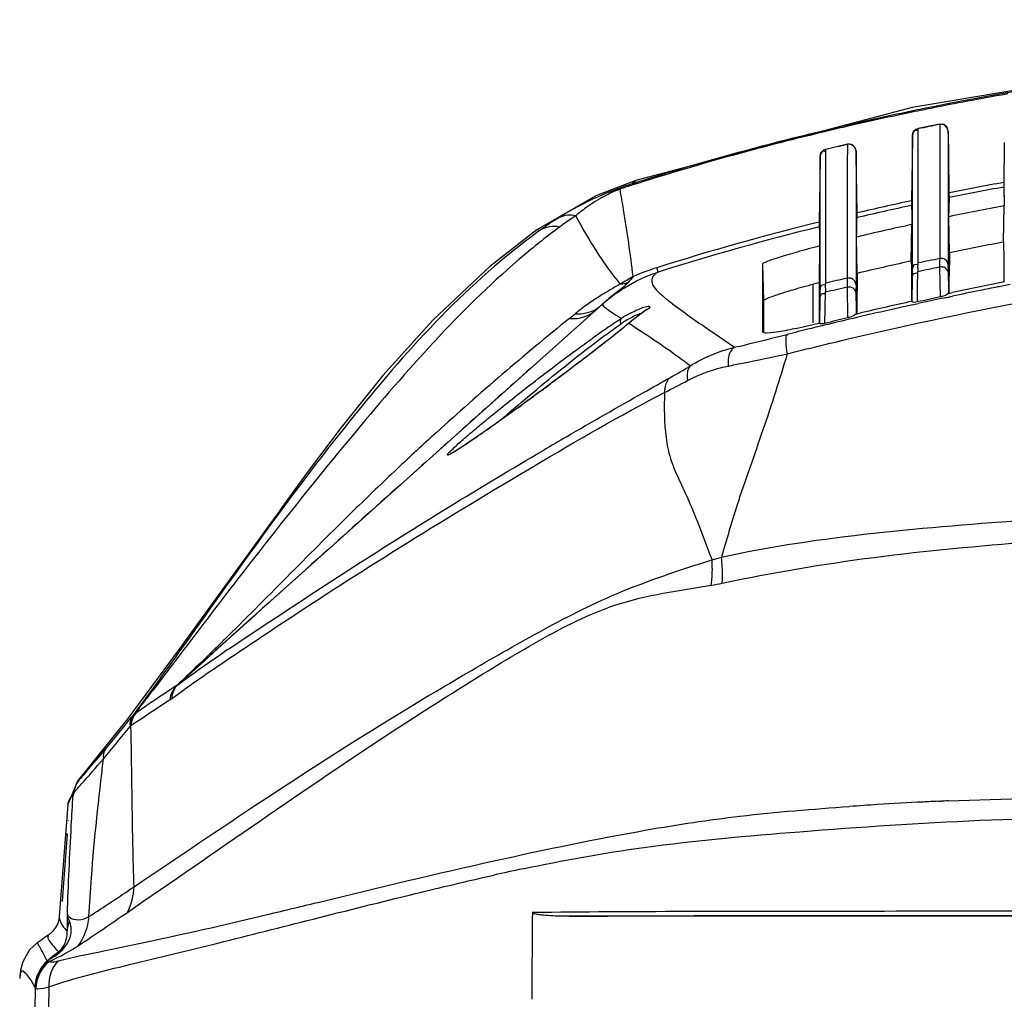
# Model space of a CAD drawing. Units: millimetres. Extents: x 39781 to 44154, y -3633 to -541.
# Drawn here: x 43463 to 43533, y -1699 to -1630 of the extents above; entities that cross this region are included whole.
import ezdxf

# ---------------------------------------------------------------- set-up
doc = ezdxf.new("R2010")
doc.units = ezdxf.units.MM

msp = doc.modelspace()

# ---------------------------------------------------------------- linework, layer by layer
at = {"color": 7, "linetype": 'Continuous'}
for p, q in [((43526.187, -1636.094), (43506.7, -1641.244)), ((43526.602, -1638.446), (43526.603, -1637.604)), ((43528.124, -1637.278), (43526.603, -1637.588)), ((43526.603, -1637.604), (43526.603, -1637.588)), ((43528.124, -1637.293), (43528.123, -1638.036)), ((43528.124, -1637.278), (43528.124, -1637.293)), ((43528.414, -1637.306), (43528.124, -1637.278)), ((43526.201, -1638.195), (43526.167, -1639.837)), ((43526.205, -1638.999), (43526.205, -1638.083)), ((43528.123, -1638.036), (43528.123, -1638.716)), ((43528.731, -1638.134), (43528.722, -1637.759)), ((43528.722, -1637.762), (43528.722, -1637.773)), ((43528.722, -1637.773), (43528.722, -1640.372)), ((43528.757, -1639.39), (43528.726, -1637.902)), ((43521.609, -1638.688), (43520.087, -1639.049)), ((43521.609, -1638.704), (43521.608, -1640.133)), ((43521.609, -1638.689), (43521.609, -1638.704)), ((43526.205, -1646.16), (43526.205, -1638.999)), ((43528.123, -1638.716), (43528.121, -1640.399)), ((43532.667, -1638.561), (43532.629, -1641.551)), ((43519.702, -1639.596), (43519.666, -1641.313)), ((43519.705, -1640.451), (43519.705, -1639.541)), ((43520.088, -1639.065), (43520.088, -1639.049)), ((43520.088, -1639.905), (43520.088, -1639.065)), ((43520.088, -1639.905), (43520.088, -1639.065)), ((43522.222, -1639.181), (43522.222, -1639.928)), ((43522.225, -1639.256), (43522.224, -1639.183)), ((43522.232, -1639.54), (43522.225, -1639.256)), ((43522.258, -1640.793), (43522.232, -1639.542)), ((43521.608, -1640.133), (43521.608, -1640.753)), ((43522.222, -1639.928), (43522.222, -1646.199)), ((43526.167, -1639.837), (43526.13, -1642.667)), ((43528.121, -1640.399), (43528.121, -1641.375)), ((43528.722, -1640.372), (43528.722, -1641.363)), ((43519.705, -1648.243), (43519.705, -1640.451)), ((43522.292, -1643.527), (43522.258, -1640.793)), ((43506.699, -1641.244), (43503.883, -1642.331)), ((43506.498, -1641.548), (43506.474, -1641.471)), ((43506.699, -1641.244), (43506.7, -1641.244)), ((43519.666, -1641.313), (43519.63, -1644.169)), ((43528.121, -1641.375), (43528.12, -1643.015)), ((43528.722, -1641.363), (43528.722, -1642.913)), ((43532.631, -1641.379), (43532.628, -1641.708)), ((43532.628, -1641.708), (43532.659, -1643.023)), ((43503.883, -1642.331), (43499.736, -1644.714)), ((43528.764, -1643.792), (43528.795, -1642.444)), ((43528.795, -1642.444), (43528.792, -1642.115)), ((43528.12, -1643.015), (43528.119, -1645.058)), ((43528.722, -1642.913), (43528.722, -1644.799)), ((43532.614, -1645.579), (43532.659, -1643.023)), ((43501.311, -1643.846), (43501.203, -1643.914)), ((43528.808, -1646.338), (43528.764, -1643.792)), ((43501.64, -1644.302), (43501.537, -1644.375)), ((43501.641, -1644.302), (43501.538, -1644.376)), ((43526.114, -1646.914), (43526.159, -1644.343)), ((43499.951, -1644.759), (43499.838, -1644.841)), ((43499.951, -1644.759), (43499.839, -1644.846)), ((43522.309, -1647.784), (43522.264, -1645.223)), ((43528.119, -1645.058), (43528.119, -1646.338)), ((43528.722, -1644.799), (43528.722, -1646.342)), ((43519.659, -1645.856), (43519.614, -1648.45)), ((43532.614, -1645.579), (43532.471, -1645.607)), ((43532.614, -1645.579), (43532.471, -1645.606)), ((43532.614, -1645.579), (43532.627, -1646.772)), ((43521.607, -1646.456), (43521.608, -1648.126)), ((43522.222, -1646.199), (43522.222, -1647.784)), ((43526.205, -1647.531), (43526.205, -1646.16)), ((43526.598, -1647.053), (43526.598, -1646.336)), ((43528.119, -1646.338), (43528.119, -1646.741)), ((43528.119, -1646.338), (43528.119, -1646.741)), ((43528.722, -1646.342), (43528.722, -1647.22)), ((43515.622, -1647.134), (43515.622, -1648.405)), ((43515.622, -1647.134), (43515.712, -1649.701)), ((43526.114, -1646.914), (43525.946, -1646.952)), ((43526.114, -1646.914), (43525.946, -1646.951)), ((43528.113, -1647.344), (43528.126, -1648.395)), ((43528.722, -1647.22), (43528.729, -1647.76)), ((43528.722, -1647.22), (43528.723, -1647.31)), ((43528.722, -1647.233), (43528.722, -1647.229)), ((43528.725, -1647.482), (43528.723, -1647.275)), ((43528.797, -1647.529), (43528.799, -1647.203)), ((43528.799, -1647.203), (43528.799, -1647.191)), ((43528.799, -1647.232), (43528.8, -1647.221)), ((43532.627, -1646.736), (43532.633, -1648.217)), ((43520.087, -1648.469), (43520.087, -1647.767)), ((43522.222, -1647.784), (43522.222, -1648.602)), ((43526.198, -1648.08), (43526.205, -1647.531)), ((43526.198, -1648.08), (43526.204, -1647.635)), ((43526.204, -1647.635), (43526.205, -1647.531)), ((43526.559, -1648.77), (43526.577, -1647.665)), ((43528.751, -1649.193), (43528.724, -1647.407)), ((43515.622, -1648.405), (43515.622, -1649.974)), ((43519.212, -1651.274), (43519.212, -1648.56)), ((43519.705, -1648.944), (43519.705, -1648.243)), ((43522.222, -1648.602), (43522.23, -1649.17)), ((43522.222, -1648.602), (43522.223, -1648.659)), ((43522.223, -1648.616), (43522.223, -1648.611)), ((43522.223, -1648.65), (43522.225, -1648.845)), ((43522.3, -1648.58), (43522.3, -1648.568)), ((43522.301, -1648.615), (43522.301, -1648.603)), ((43526.172, -1649.778), (43526.198, -1648.08)), ((43528.126, -1648.395), (43528.14, -1649.448)), ((43532.633, -1648.217), (43532.633, -1648.362)), ((43532.633, -1648.217), (43532.633, -1648.38)), ((43505.332, -1649.18), (43504.35, -1649.963)), ((43505.333, -1649.18), (43505.384, -1649.144)), ((43519.697, -1649.523), (43519.705, -1648.944)), ((43519.697, -1649.523), (43519.704, -1649.055)), ((43519.704, -1649.055), (43519.705, -1648.944)), ((43520.04, -1650.253), (43520.059, -1649.116)), ((43521.596, -1648.761), (43521.625, -1650.922)), ((43522.252, -1650.649), (43522.224, -1648.796)), ((43526.541, -1649.796), (43526.559, -1648.77)), ((43528.321, -1649.541), (43528.754, -1649.449)), ((43528.322, -1649.542), (43529.017, -1649.394)), ((43528.731, -1649.193), (43529.019, -1649.132)), ((43528.731, -1649.193), (43529.019, -1649.133)), ((43528.754, -1649.449), (43529.017, -1649.394)), ((43528.791, -1649.181), (43528.791, -1649.038)), ((43504.35, -1649.963), (43492.848, -1660.235)), ((43503.9, -1650.367), (43504.352, -1649.962)), ((43504.352, -1649.962), (43504.35, -1649.963)), ((43515.622, -1649.974), (43515.621, -1651.876)), ((43515.712, -1649.701), (43515.712, -1651.913)), ((43519.67, -1651.302), (43519.697, -1649.523)), ((43526.167, -1650.008), (43526.6, -1649.913)), ((43526.168, -1650.009), (43526.601, -1649.914)), ((43526.172, -1649.749), (43526.172, -1649.778)), ((43503.9, -1650.367), (43499.289, -1654.485)), ((43520.022, -1651.308), (43520.04, -1650.253)), ((43522.231, -1650.65), (43522.558, -1650.573)), ((43522.231, -1650.65), (43522.558, -1650.573)), ((43506.215, -1651.299), (43506.187, -1651.319)), ((43519.671, -1651.274), (43519.67, -1651.302)), ((43522.288, -1650.89), (43522.352, -1650.875)), ((43512.217, -1652.001), (43513.663, -1652.993)), ((43516.887, -1652.206), (43517.369, -1652.085)), ((43501.032, -1655.319), (43500.703, -1655.563)), ((43499.192, -1656.676), (43498.85, -1656.926)), ((43490.594, -1662.255), (43490.13, -1662.671)), ((43477.764, -1669.822), (43474.734, -1674.003)), ((43474.734, -1674.003), (43470.911, -1679.13)), ((43477.551, -1673.954), (43476.032, -1675.329)), ((43476.032, -1675.329), (43475.622, -1675.701)), ((43470.911, -1679.13), (43467.361, -1683.587)), ((43471.447, -1678.788), (43471.504, -1678.75)), ((43471.449, -1678.787), (43471.502, -1678.751)), ((43471.087, -1679.693), (43471.141, -1679.656)), ((43471.089, -1679.705), (43471.139, -1679.644)), ((43467.38, -1683.565), (43467.526, -1683.422)), ((43467.38, -1683.565), (43466.701, -1685.187)), ((43467.361, -1683.587), (43467.38, -1683.565)), ((43466.701, -1685.19), (43466.089, -1693.099)), ((43466.701, -1685.19), (43466.701, -1685.187)), ((43528.023, -1684.972), (43528.211, -1684.964)), ((43528.023, -1684.972), (43528.211, -1684.965)), ((43466.744, -1686.347), (43466.747, -1686.317)), ((43466.637, -1687.302), (43466.641, -1687.245)), ((43496.603, -1690.196), (43496.715, -1690.171)), ((43496.604, -1690.196), (43496.715, -1690.171)), ((43466.389, -1690.745), (43466.297, -1692.02)), ((43466.089, -1693.099), (43466.089, -1693.1)), ((43499.409, -1698.92), (43499.426, -1693.073)), ((43499.425, -1692.785), (43499.426, -1693.073)), ((43702.42, -1693.073), (43502.004, -1693.073)), ((43465.347, -1694.373), (43465.107, -1694.544)), ((43465.249, -1696.224), (43465.235, -1696.223))]:
    msp.add_line(p, q, dxfattribs=at)
for points in [[(43602.212, -1629.915), (43586.437, -1630.083), (43567.192, -1630.826), (43546.809, -1632.657), (43526.187, -1636.094)], [(43526.603, -1637.588), (43526.575, -1637.595), (43526.435, -1637.656), (43526.327, -1637.75), (43526.254, -1637.86), (43526.216, -1637.97), (43526.206, -1638.039), (43526.205, -1638.058), (43526.204, -1638.07), (43526.204, -1638.083), (43526.203, -1638.098), (43526.201, -1638.195)], [(43528.722, -1637.759), (43528.637, -1637.488), (43528.414, -1637.306)], [(43528.726, -1637.902), (43528.723, -1637.779), (43528.722, -1637.762)], [(43522.224, -1639.183), (43522.223, -1639.168), (43522.222, -1639.154), (43522.22, -1639.124), (43522.204, -1639.039), (43522.164, -1638.94), (43522.098, -1638.845), (43522.007, -1638.764), (43521.894, -1638.706), (43521.766, -1638.677), (43521.628, -1638.684), (43521.609, -1638.688)], [(43520.087, -1639.049), (43520.067, -1639.054), (43519.931, -1639.117), (43519.825, -1639.209), (43519.754, -1639.318), (43519.717, -1639.426), (43519.706, -1639.495), (43519.705, -1639.515), (43519.704, -1639.527), (43519.704, -1639.54), (43519.702, -1639.596)], [(43528.795, -1642.444), (43528.795, -1642.397), (43528.794, -1642.287), (43528.757, -1639.39)], [(43532.629, -1641.551), (43532.628, -1641.66), (43532.628, -1641.708)], [(43532.628, -1641.708), (43532.639, -1642.048), (43532.65, -1642.487), (43532.659, -1643.023)], [(43528.764, -1643.792), (43528.773, -1643.239), (43528.783, -1642.788), (43528.795, -1642.444)], [(43499.736, -1644.714), (43496.424, -1647.299), (43492.418, -1651.079), (43488.892, -1654.987), (43485.945, -1658.636), (43483.703, -1661.616), (43482.321, -1663.521), (43481.724, -1664.353), (43481.479, -1664.694), (43480.981, -1665.381), (43479.826, -1666.972), (43477.764, -1669.822)], [(43504.352, -1649.962), (43504.283, -1650.023), (43504.214, -1650.082)], [(43507.483, -1650.318), (43507.481, -1650.32), (43507.432, -1650.363), (43507.327, -1650.445), (43507.173, -1650.56), (43506.973, -1650.707), (43506.731, -1650.887), (43506.452, -1651.104), (43506.187, -1651.319)], [(43506.187, -1651.319), (43505.893, -1651.563), (43505.361, -1651.994), (43504.809, -1652.433), (43504.246, -1652.875), (43503.677, -1653.316), (43503.106, -1653.754), (43502.534, -1654.189), (43501.966, -1654.618), (43501.403, -1655.041), (43500.847, -1655.455), (43500.299, -1655.861), (43499.761, -1656.257), (43499.234, -1656.644), (43498.718, -1657.02)], [(43498.718, -1657.02), (43498.214, -1657.386), (43497.725, -1657.738), (43497.253, -1658.077), (43496.799, -1658.401), (43496.365, -1658.707), (43495.955, -1658.995), (43495.57, -1659.263), (43495.212, -1659.509), (43494.884, -1659.731), (43494.588, -1659.929), (43494.328, -1660.099), (43494.104, -1660.241), (43493.921, -1660.353), (43493.78, -1660.434), (43493.688, -1660.482), (43493.678, -1660.487)], [(43492.848, -1660.235), (43483.146, -1668.921), (43479.496, -1672.201), (43477.551, -1673.954)], [(43474.38, -1676.805), (43474.401, -1676.791), (43474.423, -1676.777), (43474.445, -1676.761)], [(43473.893, -1677.831), (43473.936, -1677.802), (43473.979, -1677.772), (43474.022, -1677.74)], [(43466.637, -1687.302), (43466.524, -1688.87), (43466.389, -1690.745)], [(43466.089, -1693.1), (43466.066, -1693.277), (43465.98, -1693.573), (43465.835, -1693.86), (43465.604, -1694.152), (43465.347, -1694.373)], [(43464.506, -1694.971), (43464.006, -1695.432), (43463.524, -1696.276), (43463.365, -1696.875), (43463.304, -1697.446)], [(43465.107, -1694.544), (43464.79, -1694.769), (43464.506, -1694.971)]]:
    msp.add_lwpolyline(points, dxfattribs=at)
for centre, radius, start, end in [((43571.567, -1855.429), 223.653, 99.95141, 101.26328), ((43570.289, -1848.935), 217.115, 101.26718, 101.67705), ((43570.313, -1849.039), 217.14, 101.26799, 101.67782), ((43569.067, -1843.097), 211.15, 101.67282, 103.07377), ((43569.089, -1843.191), 211.166, 101.67359, 103.07357), ((43567.918, -1838.082), 206.005, 103.07811, 103.51317), ((43567.937, -1838.165), 206.01, 103.07792, 103.51297), ((43571.667, -1854.393), 221.423, 101.53846, 101.74285), ((43572.046, -1856.247), 223.316, 101.34282, 101.53847), ((43565.524, -1828.51), 196.139, 103.48662, 107.52152), ((43565.541, -1828.583), 196.133, 103.48644, 107.5199), ((43623.935, -1640.431), 97.76, 178.68918, 178.83756), ((43569.209, -1843), 209.768, 103.32515, 103.54251), ((43569.376, -1843.705), 210.492, 103.1162, 103.32516), ((43617.125, -1641.885), 97.45, 178.68702, 178.83653), ((43513.737, -1664.436), 24.087, 107.55026, 109.9856), ((43513.288, -1663.018), 22.518, 107.5498, 109.9711), ((43572.432, -1859.242), 221.469, 100.35329, 101.36446), ((43572.228, -1858.298), 220.181, 100.36128, 101.37692), ((43403.368, -1660.345), 103.888, 9.45186, 10.25287), ((43569.499, -1845.093), 207.02, 102.0925, 103.18105), ((43569.782, -1846.498), 208.129, 102.10739, 103.18863), ((43578.801, -1887.07), 248.37, 100.70649, 101.62237), ((43502.047, -1645.356), 1.671, 116.03655, 120.3236), ((43516.038, -1664.446), 24.761, 123.199, 125.55402), ((43405.912, -1659.85), 101.298, 6.71096, 9.41209), ((43530.236, -1683.611), 48.612, 126.4764, 130.19829), ((43514.743, -1665.313), 25.323, 123.85311, 125.74062), ((43514.698, -1665.247), 25.244, 123.4648, 123.85226), ((43514.669, -1665.202), 25.19, 122.31398, 123.46506), ((43516.191, -1664.661), 25.025, 125.84287, 126.41255), ((43565.943, -1831.001), 192.487, 103.92223, 107.46014), ((43565.99, -1831.17), 192.338, 103.94853, 107.46039), ((43576.54, -1876.378), 237.442, 102.25035, 103.21391), ((43578.364, -1884.828), 243.583, 100.85987, 101.73837), ((43684.81, -1648.465), 156.016, 179.2191, 179.53242), ((43576.501, -1876.232), 234.788, 102.43441, 103.34508), ((43593.148, -1962.19), 321.492, 101.67097, 101.95052), ((43594.271, -1973.834), 333.714, 101.43343, 101.69985), ((43563.397, -1646.972), 35.286, 180.38889, 180.60389), ((43513.164, -1663.15), 16.533, 107.51235, 113.71301), ((43682.313, -1649.854), 160.018, 179.25863, 179.53956), ((43559.011, -1648.201), 32.438, 178.53703, 179.05322), ((43537.911, -1718.629), 72.525, 104.61287, 104.77907), ((43595.303, -1978.508), 338.502, 102.57457, 102.83838), ((43551.168, -1648.546), 29.573, 180.10713, 180.41526), ((43738.792, -1650.336), 216.499, 179.53544, 179.64945), ((43592.942, -1951.095), 308.654, 101.25888, 101.95261), ((43593.464, -1955.325), 312.646, 101.3034, 101.53174), ((43593.42, -1955.105), 312.421, 101.13677, 101.3034), ((43511.929, -1658.462), 11.387, 125.40449, 128.61093), ((43591.965, -1956.998), 316.168, 102.8599, 103.1458), ((43547.205, -1649.669), 27.152, 178.20373, 178.83252), ((43592.151, -1947.522), 304.87, 102.11997, 102.42751), ((43593.405, -1955.039), 312.354, 101.53164, 101.89617), ((43512.272, -1662.635), 15.52, 125.28813, 127.26139), ((43513.179, -1663.917), 17.091, 123.56002, 125.28649), ((43502.736, -1648.318), 2.301, 300.47094, 309.96873), ((43487.902, -1632.419), 24.042, 312.05175, 312.72251), ((43512.752, -1659.298), 12.563, 131.99108, 132.81442), ((43513.141, -1659.73), 13.145, 131.01936, 131.9897), ((43511.866, -1658.382), 11.285, 128.61054, 131.74617), ((43591.852, -1946.176), 303.616, 102.49332, 103.19292), ((43592.599, -1951.329), 308.557, 102.54733, 102.8557), ((43592.817, -1952.306), 309.558, 102.43356, 102.54744), ((43593.079, -1953.499), 310.779, 102.02692, 102.35155), ((43459.543, -1598.527), 67.488, 309.02456, 309.46634), ((43511.671, -1661.841), 14.524, 127.26697, 129.45986), ((43510.083, -1657.618), 7.971, 117.70098, 123.42213), ((43591.983, -1948.631), 305.79, 102.8555, 103.16218), ((43638.694, -1819.952), 217.335, 128.9605, 132.22468), ((43535.881, -1696.963), 55.019, 123.27632, 124.5973), ((43515.573, -1662.618), 14.686, 126.92158, 129.58278), ((43589.28, -1937.227), 294.07, 103.59576, 103.84137), ((43588.882, -1933.775), 290.74, 103.37545, 103.7004), ((43590.351, -1941.675), 298.644, 103.17383, 103.59478), ((43550.838, -1718.739), 81.437, 124.56106, 125.39173), ((43589.771, -1939.205), 296.108, 103.84201, 104.15292), ((43347.048, -1448.503), 257.845, 306.34236, 306.5783), ((43472.172, -1584.334), 80.611, 296.96951, 298.26941), ((43346.993, -1448.435), 257.932, 306.16235, 306.34319), ((43355.371, -1459.926), 243.711, 305.93303, 306.06671), ((43581.409, -1754.033), 127.633, 130.57294, 131.25841), ((43637.413, -1818.119), 215.116, 132.30017, 133.29642), ((43710.831, -2018.112), 415.256, 120.22109, 120.47604), ((46079.515, -4563.053), 3888.071, 131.86439, 132.00121), ((43508.385, -1653.877), 14.566, 284.6767, 287.39332), ((43509.364, -1653.485), 16.482, 279.28748, 282.01259), ((44096.084, -2360.085), 923.772, 132.011087, 132.130907), ((43556.074, -1800.601), 148.322, 123.42123, 124.28223), ((42916.467, -1255.306), 698.098, 322.654229, 322.816452), ((43566.543, -1820.303), 169.948, 123.03607, 123.37709), ((43584.561, -1847.581), 202.639, 123.38822, 124.03595), ((43579.592, -1835.213), 190.168, 124.26318, 124.63773), ((43294.91, -1536.825), 226.499, 320.37009, 321.11113), ((43312.429, -1551.188), 204.171, 320.16078, 320.99418), ((43540.363, -1945.812), 261.137, 93.65309, 94.08433), ((43537.906, -1907.604), 222.851, 92.81455, 93.64845), ((43538.406, -1918.134), 233.392, 92.54977, 92.8101), ((43538.924, -1929.777), 245.048, 92.38887, 92.50559), ((43539.148, -1880.062), 194.575, 101.98518, 102.59631), ((44010.362, -1704.47), 543.823, 178.78172, 178.90909), ((43470.058, -1694.418), 3.434, 162.32203, 174.96583), ((47581.024, -1744.955), 4116.902, 179.348067, 180.050346), ((43463.527, -1698.305), 0.883, 12.55769, 15.08121), ((48774.409, -1778.921), 5309.665, 179.127253, 179.672516)]:
    msp.add_arc(centre, radius, start, end, dxfattribs=at)
for points, knots in [([(43602.212, -1630.453), (43589.769, -1630.453), (43564.89, -1630.877), (43540.064, -1633.575), (43527.868, -1636.004)], [0, 0, 0, 0, 0.50015, 1, 1, 1, 1]), ([(43526.205, -1638.083), (43526.205, -1638.083), (43526.15, -1638.086), (43526.202, -1638.157), (43526.201, -1638.194)], [0, 0, 0, 0, 0.009081, 1, 1, 1, 1]), ([(43526.4, -1637.697), (43526.422, -1637.692), (43526.473, -1637.693), (43526.52, -1637.71), (43526.545, -1637.722)], [0, 0, 0, 0, 0.445931, 1, 1, 1, 1]), ([(43519.705, -1639.541), (43519.705, -1639.54), (43519.656, -1639.53), (43519.702, -1639.615), (43519.701, -1639.652)], [0, 0, 0, 0, 0.010147, 1, 1, 1, 1]), ([(43519.892, -1639.16), (43519.914, -1639.155), (43519.964, -1639.154), (43520.011, -1639.17), (43520.036, -1639.181)], [0, 0, 0, 0, 0.447058, 1, 1, 1, 1]), ([(43522.232, -1639.542), (43522.23, -1639.479), (43522.229, -1639.422), (43522.222, -1639.124), (43522.222, -1639.181)], [0, 0, 0, 0, 0.524244, 1, 1, 1, 1]), ([(43505.504, -1641.8), (43505.001, -1641.983), (43503.557, -1642.57), (43502.177, -1643.305), (43501.311, -1643.846)], [0, 0, 0, 0, 0.344342, 1, 1, 1, 1]), ([(43505.597, -1641.854), (43505.581, -1641.836), (43505.56, -1641.784), (43505.518, -1641.819), (43505.517, -1641.832)], [0, 0, 0, 0, 0.656866, 1, 1, 1, 1]), ([(43505.597, -1641.854), (43505.381, -1641.935), (43504.727, -1642.21), (43504.105, -1642.556), (43503.702, -1642.815)], [0, 0, 0, 0, 0.32503, 1, 1, 1, 1]), ([(43503.702, -1642.815), (43503.581, -1642.894), (43503.159, -1643.178), (43502.757, -1643.491), (43502.48, -1643.727)], [0, 0, 0, 0, 0.285385, 1, 1, 1, 1]), ([(43526.13, -1642.667), (43526.13, -1642.712), (43526.129, -1642.823), (43526.125, -1642.934), (43526.128, -1642.999)], [0, 0, 0, 0, 0.409273, 1, 1, 1, 1]), ([(43526.128, -1642.999), (43526.131, -1643.082), (43526.147, -1643.53), (43526.154, -1643.978), (43526.159, -1644.343)], [0, 0, 0, 0, 0.186829, 1, 1, 1, 1]), ([(43522.264, -1645.223), (43522.266, -1645.081), (43522.273, -1644.627), (43522.28, -1644.172), (43522.295, -1643.859)], [0, 0, 0, 0, 0.310842, 1, 1, 1, 1]), ([(43522.295, -1643.859), (43522.296, -1643.849), (43522.294, -1643.738), (43522.294, -1643.628), (43522.292, -1643.527)], [0, 0, 0, 0, 0.088838, 1, 1, 1, 1]), ([(43519.63, -1644.169), (43519.629, -1644.215), (43519.629, -1644.326), (43519.624, -1644.438), (43519.627, -1644.504)], [0, 0, 0, 0, 0.411514, 1, 1, 1, 1]), ([(43519.627, -1644.504), (43519.631, -1644.583), (43519.648, -1645.034), (43519.654, -1645.485), (43519.659, -1645.856)], [0, 0, 0, 0, 0.177365, 1, 1, 1, 1]), ([(43499.838, -1644.841), (43494.937, -1648.4), (43486.184, -1657.996), (43478.837, -1668.433), (43474.914, -1673.919)], [0, 0, 0, 0, 0.473156, 1, 1, 1, 1]), ([(43499.951, -1644.759), (43499.905, -1644.741), (43499.84, -1644.718), (43499.756, -1644.7), (43499.736, -1644.714)], [0, 0, 0, 0, 0.667575, 1, 1, 1, 1]), ([(43519.659, -1645.856), (43519.129, -1645.992), (43518.167, -1646.251), (43517.037, -1646.582), (43516.332, -1646.818), (43515.953, -1646.947), (43515.762, -1647.046), (43515.622, -1647.101), (43515.622, -1647.134)], [0, 0, 0, 0, 0.386783, 0.705282, 0.827065, 0.918598, 0.976592, 1, 1, 1, 1]), ([(43498.86, -1646.481), (43494.608, -1650.066), (43486.645, -1659.025), (43479.335, -1668.404), (43475.494, -1673.457)], [0, 0, 0, 0, 0.466982, 1, 1, 1, 1]), ([(43526.114, -1646.914), (43526.115, -1647.005), (43526.12, -1647.406), (43526.124, -1647.806), (43526.126, -1648.116)], [0, 0, 0, 0, 0.226245, 1, 1, 1, 1]), ([(43526.205, -1647.531), (43526.205, -1647.495), (43526.212, -1647.42), (43526.23, -1647.347), (43526.244, -1647.311)], [0, 0, 0, 0, 0.485743, 1, 1, 1, 1]), ([(43526.244, -1647.311), (43526.264, -1647.255), (43526.332, -1647.128), (43526.484, -1647.143), (43526.542, -1647.17)], [0, 0, 0, 0, 0.484493, 1, 1, 1, 1]), ([(43526.583, -1647.373), (43526.584, -1647.335), (43526.586, -1647.268), (43526.589, -1647.2), (43526.59, -1647.17)], [0, 0, 0, 0, 0.555542, 1, 1, 1, 1]), ([(43526.59, -1647.17), (43526.591, -1647.146), (43526.593, -1647.107), (43526.596, -1647.067), (43526.598, -1647.053)], [0, 0, 0, 0, 0.618512, 1, 1, 1, 1]), ([(43528.119, -1646.741), (43528.116, -1646.76), (43528.109, -1646.917), (43528.111, -1647.074), (43528.112, -1647.212)], [0, 0, 0, 0, 0.122372, 1, 1, 1, 1]), ([(43505.384, -1649.144), (43505.554, -1649.025), (43506.455, -1648.428), (43507.446, -1647.957), (43508.28, -1647.694)], [0, 0, 0, 0, 0.191522, 1, 1, 1, 1]), ([(43508.28, -1647.694), (43508.104, -1647.798), (43507.766, -1648.048), (43507.867, -1648.675), (43508.319, -1649.128), (43508.676, -1649.439), (43508.886, -1649.608)], [0, 0, 0, 0, 0.245147, 0.429899, 0.677219, 1, 1, 1, 1]), ([(43508.28, -1647.694), (43508.279, -1647.685), (43508.245, -1647.582), (43508.218, -1647.478), (43508.189, -1647.383)], [0, 0, 0, 0, 0.080377, 1, 1, 1, 1]), ([(43526.198, -1648.08), (43526.199, -1647.992), (43526.218, -1647.79), (43526.444, -1647.734), (43526.526, -1647.766)], [0, 0, 0, 0, 0.498695, 1, 1, 1, 1]), ([(43528.791, -1649.038), (43528.791, -1648.9), (43528.792, -1648.397), (43528.794, -1647.894), (43528.797, -1647.529)], [0, 0, 0, 0, 0.272965, 1, 1, 1, 1]), ([(43506.152, -1648.449), (43505.918, -1648.716), (43505.33, -1649.13), (43504.782, -1649.579), (43504.514, -1649.812)], [0, 0, 0, 0, 0.499304, 1, 1, 1, 1]), ([(43505.975, -1648.489), (43506.003, -1648.482), (43506.057, -1648.463), (43506.109, -1648.437), (43506.134, -1648.422)], [0, 0, 0, 0, 0.498353, 1, 1, 1, 1]), ([(43519.41, -1648.503), (43518.913, -1648.635), (43518.021, -1648.881), (43516.981, -1649.193), (43516.343, -1649.411), (43516.006, -1649.53), (43515.834, -1649.62), (43515.712, -1649.671), (43515.712, -1649.701)], [0, 0, 0, 0, 0.396052, 0.712791, 0.831751, 0.920555, 0.976948, 1, 1, 1, 1]), ([(43519.614, -1648.45), (43519.615, -1648.543), (43519.62, -1648.954), (43519.623, -1649.365), (43519.625, -1649.683)], [0, 0, 0, 0, 0.226284, 1, 1, 1, 1]), ([(43519.705, -1648.944), (43519.705, -1648.909), (43519.712, -1648.836), (43519.729, -1648.764), (43519.742, -1648.729)], [0, 0, 0, 0, 0.48621, 1, 1, 1, 1]), ([(43519.742, -1648.729), (43519.762, -1648.673), (43519.828, -1648.548), (43519.978, -1648.559), (43520.035, -1648.585)], [0, 0, 0, 0, 0.484226, 1, 1, 1, 1]), ([(43520.067, -1648.818), (43520.068, -1648.776), (43520.071, -1648.702), (43520.074, -1648.627), (43520.076, -1648.594)], [0, 0, 0, 0, 0.556892, 1, 1, 1, 1]), ([(43520.076, -1648.594), (43520.078, -1648.568), (43520.081, -1648.526), (43520.085, -1648.484), (43520.087, -1648.469)], [0, 0, 0, 0, 0.62014, 1, 1, 1, 1]), ([(43521.608, -1648.126), (43521.605, -1648.145), (43521.595, -1648.304), (43521.595, -1648.462), (43521.596, -1648.602)], [0, 0, 0, 0, 0.122626, 1, 1, 1, 1]), ([(43526.126, -1648.116), (43526.126, -1648.232), (43526.129, -1648.74), (43526.131, -1649.247), (43526.131, -1649.639)], [0, 0, 0, 0, 0.227816, 1, 1, 1, 1]), ([(43519.697, -1649.523), (43519.699, -1649.438), (43519.716, -1649.243), (43519.933, -1649.185), (43520.015, -1649.213)], [0, 0, 0, 0, 0.495352, 1, 1, 1, 1]), ([(43522.292, -1650.559), (43522.292, -1650.419), (43522.293, -1649.903), (43522.295, -1649.387), (43522.297, -1649.011)], [0, 0, 0, 0, 0.272449, 1, 1, 1, 1]), ([(43528.281, -1649.412), (43528.259, -1649.418), (43528.212, -1649.431), (43528.165, -1649.442), (43528.14, -1649.448)], [0, 0, 0, 0, 0.487318, 1, 1, 1, 1]), ([(43528.731, -1649.193), (43528.717, -1649.209), (43528.586, -1649.316), (43528.422, -1649.371), (43528.281, -1649.412)], [0, 0, 0, 0, 0.12617, 1, 1, 1, 1]), ([(43504.35, -1649.963), (43504.335, -1649.978), (43504.408, -1650.066), (43504.447, -1650.105), (43504.488, -1650.141)], [0, 0, 0, 0, 0.281348, 1, 1, 1, 1]), ([(43506.378, -1650.561), (43506.513, -1650.49), (43506.901, -1650.309), (43507.306, -1650.129), (43507.582, -1650.103)], [0, 0, 0, 0, 0.354534, 1, 1, 1, 1]), ([(43507.684, -1650.134), (43507.677, -1650.249), (43507.232, -1650.46), (43506.977, -1650.706), (43506.751, -1650.877)], [0, 0, 0, 0, 0.290124, 1, 1, 1, 1]), ([(43507.582, -1650.103), (43507.608, -1650.1), (43507.646, -1650.091), (43507.685, -1650.122), (43507.684, -1650.134)], [0, 0, 0, 0, 0.676804, 1, 1, 1, 1]), ([(43508.886, -1649.608), (43509.101, -1649.781), (43510.187, -1650.612), (43511.318, -1651.383), (43512.217, -1652.001)], [0, 0, 0, 0, 0.201862, 1, 1, 1, 1]), ([(43517.369, -1653.457), (43518.828, -1653.084), (43524.716, -1651.646), (43530.651, -1650.402), (43535.128, -1649.564)], [0, 0, 0, 0, 0.248514, 1, 1, 1, 1]), ([(43519.625, -1649.683), (43519.626, -1649.801), (43519.628, -1650.32), (43519.63, -1650.839), (43519.63, -1651.24)], [0, 0, 0, 0, 0.228244, 1, 1, 1, 1]), ([(43526.541, -1649.796), (43526.472, -1649.811), (43526.377, -1649.828), (43526.172, -1649.833), (43526.172, -1649.778)], [0, 0, 0, 0, 0.565466, 1, 1, 1, 1]), ([(43505.62, -1651.358), (43505.719, -1651.288), (43506.063, -1651.059), (43506.429, -1650.858), (43506.698, -1650.74)], [0, 0, 0, 0, 0.290474, 1, 1, 1, 1]), ([(43506.698, -1650.74), (43506.743, -1650.72), (43506.894, -1650.656), (43507.049, -1650.6), (43507.16, -1650.572)], [0, 0, 0, 0, 0.301911, 1, 1, 1, 1]), ([(43522.231, -1650.65), (43522.217, -1650.666), (43522.08, -1650.777), (43521.911, -1650.837), (43521.766, -1650.883)], [0, 0, 0, 0, 0.126599, 1, 1, 1, 1]), ([(43506.215, -1651.299), (43505.856, -1651.599), (43504.155, -1652.973), (43502.411, -1654.292), (43501.032, -1655.319)], [0, 0, 0, 0, 0.213907, 1, 1, 1, 1]), ([(43504.221, -1652.378), (43504.344, -1652.286), (43504.807, -1651.941), (43505.274, -1651.601), (43505.62, -1651.358)], [0, 0, 0, 0, 0.265645, 1, 1, 1, 1]), ([(43505.693, -1650.966), (43505.629, -1651.02), (43505.554, -1651.166), (43505.633, -1651.277), (43505.661, -1651.31)], [0, 0, 0, 0, 0.662565, 1, 1, 1, 1]), ([(43506.215, -1651.299), (43506.514, -1651.49), (43507.993, -1652.44), (43509.439, -1653.443), (43510.553, -1654.297)], [0, 0, 0, 0, 0.201607, 1, 1, 1, 1]), ([(43515.621, -1651.876), (43515.621, -1651.979), (43516.224, -1651.948), (43516.862, -1651.876), (43518.211, -1651.616), (43519.143, -1651.402), (43519.671, -1651.274)], [0, 0, 0, 0, 0.075103, 0.283977, 0.605473, 1, 1, 1, 1]), ([(43520.022, -1651.308), (43519.956, -1651.324), (43519.868, -1651.342), (43519.67, -1651.355), (43519.67, -1651.302)], [0, 0, 0, 0, 0.563398, 1, 1, 1, 1]), ([(43521.766, -1650.883), (43521.743, -1650.89), (43521.696, -1650.904), (43521.649, -1650.916), (43521.625, -1650.922)], [0, 0, 0, 0, 0.490599, 1, 1, 1, 1]), ([(43513.663, -1652.993), (43513.922, -1652.932), (43514.998, -1652.676), (43516.072, -1652.411), (43516.887, -1652.206)], [0, 0, 0, 0, 0.240738, 1, 1, 1, 1]), ([(43517.369, -1652.085), (43517.252, -1652.188), (43517.28, -1652.735), (43517.315, -1653.155), (43517.369, -1653.457)], [0, 0, 0, 0, 0.337565, 1, 1, 1, 1]), ([(43498.394, -1657.086), (43499.834, -1655.852), (43501.762, -1654.263), (43503.741, -1652.74), (43504.221, -1652.378)], [0, 0, 0, 0, 0.759243, 1, 1, 1, 1]), ([(43498.987, -1655.854), (43500.152, -1654.944), (43501.706, -1653.765), (43503.288, -1652.624), (43503.673, -1652.351)], [0, 0, 0, 0, 0.757824, 1, 1, 1, 1]), ([(43517.369, -1653.457), (43516.844, -1655.255), (43515.691, -1658.834), (43513.974, -1663.55), (43513.087, -1666.568), (43512.74, -1667.778)], [0, 0, 0, 0, 0.373315, 0.749107, 1, 1, 1, 1]), ([(43513.663, -1652.993), (43513.584, -1653.033), (43513.226, -1653.382), (43513.193, -1653.923), (43513.204, -1654.315)], [0, 0, 0, 0, 0.185016, 1, 1, 1, 1]), ([(43513.204, -1654.315), (43513.537, -1654.247), (43514.926, -1653.965), (43516.314, -1653.677), (43517.369, -1653.457)], [0, 0, 0, 0, 0.239487, 1, 1, 1, 1]), ([(43510.553, -1654.297), (43510.501, -1654.35), (43510.299, -1654.656), (43510.305, -1655.05), (43510.351, -1655.331)], [0, 0, 0, 0, 0.207848, 1, 1, 1, 1]), ([(43501.816, -1659.293), (43503.622, -1658.241), (43506.05, -1656.852), (43508.49, -1655.483), (43509.108, -1655.137)], [0, 0, 0, 0, 0.746771, 1, 1, 1, 1]), ([(43509.108, -1655.137), (43508.91, -1655.319), (43508.749, -1655.701), (43508.729, -1656.073), (43508.73, -1656.179)], [0, 0, 0, 0, 0.719545, 1, 1, 1, 1]), ([(43474.022, -1677.74), (43475.33, -1676.756), (43478.051, -1674.912), (43483.572, -1671.216), (43490.693, -1666.652), (43499.554, -1661.319), (43505.592, -1657.802), (43508.73, -1656.179)], [0, 0, 0, 0, 0.120144, 0.241005, 0.487606, 0.740704, 1, 1, 1, 1]), ([(43495.581, -1658.598), (43495.838, -1658.383), (43496.961, -1657.454), (43498.102, -1656.545), (43498.987, -1655.854)], [0, 0, 0, 0, 0.229457, 1, 1, 1, 1]), ([(43508.73, -1656.179), (43508.695, -1657.235), (43508.699, -1658.802), (43509.09, -1660.822), (43509.685, -1662.19), (43510.334, -1663.542), (43511.137, -1665.473), (43511.693, -1666.965), (43512.076, -1667.968)], [0, 0, 0, 0, 0.255609, 0.376989, 0.494562, 0.614944, 0.740169, 1, 1, 1, 1]), ([(43498.025, -1657.524), (43497.811, -1657.678), (43497.009, -1658.255), (43496.203, -1658.826), (43495.608, -1659.238)], [0, 0, 0, 0, 0.266731, 1, 1, 1, 1]), ([(43493.441, -1660.569), (43493.439, -1660.481), (43493.719, -1660.273), (43494.088, -1659.858), (43494.785, -1659.278), (43495.293, -1658.839), (43495.581, -1658.598)], [0, 0, 0, 0, 0.089836, 0.301981, 0.613705, 1, 1, 1, 1]), ([(43495.608, -1659.238), (43495.317, -1659.44), (43494.825, -1659.778), (43494.075, -1660.268), (43493.796, -1660.433), (43493.443, -1660.621), (43493.441, -1660.569)], [0, 0, 0, 0, 0.415117, 0.737041, 0.938023, 1, 1, 1, 1]), ([(43474.445, -1676.761), (43476.414, -1675.284), (43480.584, -1672.533), (43489.11, -1666.918), (43495.724, -1662.874), (43500.222, -1660.227)], [0, 0, 0, 0, 0.241085, 0.488851, 1, 1, 1, 1]), ([(43489.892, -1661.553), (43488.861, -1662.525), (43484.826, -1666.394), (43480.936, -1670.41), (43477.967, -1673.343)], [0, 0, 0, 0, 0.25337, 1, 1, 1, 1]), ([(43512.74, -1667.778), (43516.267, -1666.989), (43523.541, -1665.964), (43538.329, -1664.809), (43557.063, -1663.909), (43579.617, -1663.025), (43594.68, -1662.813), (43602.212, -1662.813)], [0, 0, 0, 0, 0.120901, 0.245063, 0.496199, 0.748096, 1, 1, 1, 1]), ([(43512.794, -1669.606), (43516.332, -1668.856), (43523.574, -1667.64), (43538.359, -1666.3), (43557.086, -1665.315), (43579.635, -1664.652), (43594.685, -1664.242), (43602.212, -1664.242)], [0, 0, 0, 0, 0.120982, 0.245308, 0.496437, 0.748212, 1, 1, 1, 1]), ([(43471.365, -1690.99), (43474.39, -1688.953), (43480.496, -1684.806), (43488.317, -1679.787), (43494.842, -1675.906), (43499.94, -1672.967), (43505.607, -1670.059), (43509.809, -1668.682), (43512.076, -1667.968)], [0, 0, 0, 0, 0.233098, 0.471793, 0.59381, 0.718311, 0.848052, 1, 1, 1, 1]), ([(43512.024, -1669.751), (43512.044, -1669.615), (43512.109, -1669.023), (43512.106, -1668.424), (43512.076, -1667.968)], [0, 0, 0, 0, 0.232039, 1, 1, 1, 1]), ([(43512.794, -1669.606), (43512.805, -1669.467), (43512.833, -1668.857), (43512.794, -1668.245), (43512.74, -1667.778)], [0, 0, 0, 0, 0.229625, 1, 1, 1, 1]), ([(43470.892, -1692.794), (43474.003, -1690.659), (43480.256, -1686.314), (43488.166, -1680.923), (43494.731, -1676.726), (43499.806, -1673.622), (43505.45, -1670.703), (43509.767, -1670.119), (43512.024, -1669.751)], [0, 0, 0, 0, 0.237888, 0.480003, 0.603585, 0.728822, 0.855854, 1, 1, 1, 1]), ([(43477.967, -1673.343), (43477.664, -1673.643), (43476.478, -1674.807), (43475.281, -1675.96), (43474.38, -1676.805)], [0, 0, 0, 0, 0.256498, 1, 1, 1, 1]), ([(43471.365, -1690.99), (43471.332, -1689.992), (43471.227, -1686.215), (43471.196, -1682.436), (43471.141, -1679.656)], [0, 0, 0, 0, 0.264117, 1, 1, 1, 1]), ([(43467.526, -1683.422), (43467.71, -1683.267), (43468.284, -1682.517), (43468.912, -1681.828), (43469.356, -1681.293)], [0, 0, 0, 0, 0.257416, 1, 1, 1, 1]), ([(43467.066, -1684.551), (43467.186, -1684.25), (43467.991, -1683.431), (43468.676, -1682.576), (43469.201, -1681.987)], [0, 0, 0, 0, 0.29151, 1, 1, 1, 1]), ([(43468.181, -1693.097), (43468.229, -1692.182), (43468.469, -1688.47), (43468.876, -1684.772), (43469.201, -1681.987)], [0, 0, 0, 0, 0.246321, 1, 1, 1, 1]), ([(43466.662, -1692.908), (43466.737, -1690.829), (43466.859, -1688.043), (43467.021, -1685.259), (43467.066, -1684.551)], [0, 0, 0, 0, 0.74576, 1, 1, 1, 1]), ([(43496.83, -1689.141), (43500.364, -1688.364), (43506.072, -1687.158), (43514.398, -1685.89), (43519.185, -1685.521), (43521.764, -1685.337)], [0, 0, 0, 0, 0.429925, 0.692845, 1, 1, 1, 1]), ([(43498.743, -1689.729), (43501.569, -1689.128), (43508.042, -1687.972), (43518.815, -1687.033), (43530.987, -1686.196), (43543.795, -1686.01), (43556.646, -1685.948), (43573.787, -1685.812), (43586.642, -1685.747), (43595.213, -1685.733)], [0, 0, 0, 0, 0.089633, 0.203763, 0.335315, 0.468139, 0.601105, 0.734068, 1, 1, 1, 1]), ([(43480.73, -1692.953), (43481.991, -1692.652), (43487.352, -1691.358), (43492.71, -1690.047), (43496.83, -1689.141)], [0, 0, 0, 0, 0.235054, 1, 1, 1, 1]), ([(43465.359, -1698.046), (43467.212, -1697.387), (43471.215, -1696.441), (43477.434, -1694.923), (43484.14, -1693.227), (43488.775, -1692.06), (43491.181, -1691.474)], [0, 0, 0, 0, 0.221391, 0.46179, 0.72124, 1, 1, 1, 1]), ([(43466.012, -1696.214), (43467.074, -1695.934), (43469.359, -1695.494), (43474.274, -1694.456), (43478.103, -1693.58), (43480.73, -1692.953)], [0, 0, 0, 0, 0.218526, 0.462548, 1, 1, 1, 1]), ([(43466.093, -1693.1), (43466.089, -1693.161), (43466.141, -1693.555), (43466.42, -1693.871), (43466.637, -1694.117)], [0, 0, 0, 0, 0.158799, 1, 1, 1, 1]), ([(43466.662, -1692.908), (43466.676, -1692.977), (43467.004, -1693.451), (43467.777, -1693.337), (43468.181, -1693.097)], [0, 0, 0, 0, 0.131079, 1, 1, 1, 1]), ([(43467.446, -1695.133), (43467.765, -1694.702), (43468.058, -1694.005), (43468.164, -1693.287), (43468.181, -1693.097)], [0, 0, 0, 0, 0.737447, 1, 1, 1, 1]), ([(43499.425, -1692.785), (43506.565, -1692.712), (43522.726, -1692.701), (43556.988, -1692.679), (43584.109, -1692.682), (43602.212, -1692.682)], [0, 0, 0, 0, 0.20841, 0.471652, 1, 1, 1, 1]), ([(43502.004, -1693.073), (43501.57, -1693.073), (43500.926, -1693.063), (43500.148, -1692.998), (43499.742, -1692.944), (43499.461, -1692.891), (43499.425, -1692.785)], [0, 0, 0, 0, 0.496683, 0.74498, 0.871869, 1, 1, 1, 1]), ([(43502.004, -1693.073), (43509.244, -1693.015), (43525.193, -1693.02), (43558.596, -1692.982), (43584.758, -1692.991), (43602.212, -1692.991)], [0, 0, 0, 0, 0.216778, 0.477467, 1, 1, 1, 1]), ([(43465.771, -1695.871), (43466.304, -1695.543), (43467.047, -1694.711), (43466.928, -1693.679), (43466.786, -1693.375)], [0, 0, 0, 0, 0.650802, 1, 1, 1, 1]), ([(43465.347, -1694.374), (43465.296, -1694.41), (43465.272, -1694.529), (43465.301, -1694.619), (43465.314, -1694.652)], [0, 0, 0, 0, 0.64205, 1, 1, 1, 1]), ([(43466.027, -1695.569), (43466.187, -1695.468), (43466.539, -1695.03), (43466.666, -1694.467), (43466.637, -1694.117)], [0, 0, 0, 0, 0.349468, 1, 1, 1, 1]), ([(43464.525, -1694.963), (43464.522, -1694.963), (43464.515, -1694.965), (43464.509, -1694.969), (43464.506, -1694.971)], [0, 0, 0, 0, 0.4727, 1, 1, 1, 1]), ([(43465.236, -1696.222), (43465.149, -1696.036), (43464.99, -1695.724), (43464.766, -1695.315), (43464.645, -1695.1), (43464.561, -1694.958), (43464.525, -1694.963)], [0, 0, 0, 0, 0.422918, 0.735855, 0.924768, 1, 1, 1, 1]), ([(43465.314, -1694.652), (43465.337, -1694.712), (43465.531, -1695.052), (43465.807, -1695.331), (43466.027, -1695.569)], [0, 0, 0, 0, 0.167495, 1, 1, 1, 1]), ([(43465.371, -1696.254), (43465.511, -1696.193), (43466.227, -1695.869), (43466.918, -1695.484), (43467.446, -1695.133)], [0, 0, 0, 0, 0.193849, 1, 1, 1, 1]), ([(43465.236, -1696.222), (43465.31, -1696.157), (43465.572, -1695.937), (43465.838, -1695.722), (43466.027, -1695.569)], [0, 0, 0, 0, 0.287774, 1, 1, 1, 1]), ([(43465.249, -1696.224), (43465.3, -1696.179), (43465.471, -1696.056), (43465.65, -1695.945), (43465.771, -1695.871)], [0, 0, 0, 0, 0.324353, 1, 1, 1, 1]), ([(43465.249, -1696.224), (43465.254, -1696.226), (43465.266, -1696.23), (43465.278, -1696.235), (43465.284, -1696.238)], [0, 0, 0, 0, 0.484863, 1, 1, 1, 1]), ([(43465.284, -1696.238), (43465.296, -1696.243), (43465.327, -1696.254), (43465.362, -1696.251), (43465.382, -1696.248)], [0, 0, 0, 0, 0.376921, 1, 1, 1, 1]), ([(43465.371, -1696.254), (43465.402, -1696.265), (43465.616, -1696.303), (43465.836, -1696.26), (43466.012, -1696.214)], [0, 0, 0, 0, 0.152794, 1, 1, 1, 1]), ([(43464.379, -1698.075), (43464.24, -1697.787), (43464.027, -1697.42), (43463.706, -1697.073), (43463.574, -1696.938), (43463.432, -1696.923), (43463.325, -1697.134), (43463.31, -1697.304), (43463.304, -1697.446)], [0, 0, 0, 0, 0.467433, 0.610299, 0.69423, 0.7387, 0.792479, 1, 1, 1, 1]), ([(43464.389, -1698.113), (43464.392, -1698.123), (43464.408, -1698.145), (43464.432, -1698.155), (43464.445, -1698.159)], [0, 0, 0, 0, 0.438278, 1, 1, 1, 1]), ([(43464.445, -1698.159), (43464.486, -1698.172), (43464.798, -1698.19), (43465.102, -1698.114), (43465.359, -1698.046)], [0, 0, 0, 0, 0.137654, 1, 1, 1, 1])]:
    msp.add_open_spline(points, degree=3, knots=knots, dxfattribs=at)
for points in [[(43528.41, -1637.32), (43528.322, -1637.285), (43528.218, -1637.275), (43528.124, -1637.293)], [(43528.722, -1637.773), (43528.719, -1637.59), (43528.581, -1637.389), (43528.41, -1637.32)], [(43526.205, -1638.083), (43526.207, -1637.939), (43526.259, -1637.726), (43526.4, -1637.697)], [(43521.901, -1638.724), (43521.81, -1638.69), (43521.704, -1638.682), (43521.609, -1638.704)], [(43522.222, -1639.181), (43522.219, -1638.995), (43522.075, -1638.79), (43521.901, -1638.724)], [(43526.598, -1646.336), (43526.598, -1643.706), (43526.6, -1641.076), (43526.602, -1638.446)], [(43519.705, -1639.541), (43519.707, -1639.399), (43519.755, -1639.193), (43519.892, -1639.16)], [(43520.087, -1647.767), (43520.085, -1645.146), (43520.086, -1642.525), (43520.088, -1639.905)], [(43521.608, -1640.753), (43521.607, -1642.654), (43521.607, -1644.555), (43521.607, -1646.456)], [(43506.474, -1641.471), (43506.524, -1641.377), (43506.598, -1641.277), (43506.699, -1641.244)], [(43502.48, -1643.727), (43502.099, -1643.641), (43501.665, -1643.683), (43501.313, -1643.855)], [(43505.608, -1648.525), (43504.4, -1647.046), (43503.387, -1645.407), (43502.48, -1643.727)], [(43501.336, -1644.522), (43500.88, -1644.416), (43500.341, -1644.5), (43499.951, -1644.759)], [(43528.406, -1647.359), (43528.313, -1647.329), (43528.208, -1647.324), (43528.113, -1647.344)], [(43528.407, -1646.766), (43528.317, -1646.731), (43528.213, -1646.721), (43528.119, -1646.741)], [(43528.729, -1647.76), (43528.726, -1647.589), (43528.569, -1647.412), (43528.406, -1647.359)], [(43528.634, -1646.946), (43528.579, -1646.866), (43528.497, -1646.801), (43528.407, -1646.766)], [(43528.722, -1647.22), (43528.721, -1647.124), (43528.688, -1647.025), (43528.634, -1646.946)], [(43506.515, -1648.012), (43506.221, -1648.198), (43505.915, -1648.364), (43505.608, -1648.525)], [(43506.516, -1648.012), (43506.402, -1648.163), (43506.276, -1648.306), (43506.152, -1648.449)], [(43505.608, -1648.525), (43505.264, -1648.748), (43504.906, -1648.945), (43504.555, -1649.156)], [(43505.608, -1648.525), (43505.731, -1648.523), (43505.856, -1648.521), (43505.975, -1648.489)], [(43521.896, -1648.768), (43521.8, -1648.74), (43521.693, -1648.737), (43521.596, -1648.761)], [(43521.9, -1648.145), (43521.809, -1648.111), (43521.703, -1648.103), (43521.608, -1648.126)], [(43522.222, -1648.602), (43522.219, -1648.416), (43522.075, -1648.211), (43521.9, -1648.145)], [(43504.555, -1649.156), (43504.277, -1649.324), (43504.002, -1649.496), (43503.732, -1649.675)], [(43522.23, -1649.17), (43522.227, -1648.996), (43522.063, -1648.818), (43521.896, -1648.768)], [(43504.488, -1650.141), (43504.566, -1650.211), (43504.651, -1650.275), (43504.736, -1650.337)], [(43502.44, -1650.628), (43502.938, -1650.664), (43503.472, -1650.555), (43503.903, -1650.301)], [(43502.723, -1650.93), (43503.151, -1650.857), (43503.576, -1650.658), (43503.9, -1650.367)], [(43504.736, -1650.337), (43504.866, -1650.43), (43505, -1650.519), (43505.134, -1650.607)], [(43505.134, -1650.607), (43505.32, -1650.728), (43505.506, -1650.847), (43505.693, -1650.966)], [(43502.037, -1650.957), (43502.265, -1650.977), (43502.497, -1650.969), (43502.723, -1650.93)], [(43510.553, -1654.297), (43511.509, -1653.705), (43512.572, -1653.263), (43513.663, -1652.993)], [(43509.108, -1655.137), (43509.594, -1654.865), (43510.075, -1654.583), (43510.553, -1654.297)], [(43499.294, -1654.48), (43497.793, -1655.821), (43496.293, -1657.161), (43494.792, -1658.502)], [(43510.351, -1655.331), (43511.241, -1654.854), (43512.215, -1654.514), (43513.204, -1654.315)], [(43498.39, -1657.26), (43498.268, -1657.348), (43498.147, -1657.436), (43498.025, -1657.524)], [(43494.792, -1658.502), (43493.392, -1659.753), (43491.993, -1661.004), (43490.594, -1662.255)], [(43490.13, -1662.671), (43488.33, -1664.281), (43486.532, -1665.892), (43484.734, -1667.504)], [(43475.494, -1673.457), (43474.542, -1674.709), (43473.595, -1675.963), (43472.644, -1677.215)], [(43474.914, -1673.919), (43473.691, -1675.629), (43472.462, -1677.335), (43471.209, -1679.024)], [(43475.622, -1675.701), (43475.231, -1676.056), (43474.84, -1676.411), (43474.445, -1676.761)], [(43474.38, -1676.805), (43474.087, -1677.045), (43473.919, -1677.453), (43473.893, -1677.831)], [(43474.445, -1676.761), (43474.176, -1676.993), (43474.032, -1677.385), (43474.022, -1677.74)], [(43471.209, -1679.024), (43471.074, -1679.206), (43471.047, -1679.47), (43471.087, -1679.693)], [(43471.447, -1678.788), (43471.303, -1678.946), (43471.2, -1679.146), (43471.143, -1679.351)], [(43471.504, -1678.75), (43471.359, -1678.907), (43471.255, -1679.107), (43471.198, -1679.313)], [(43471.209, -1679.024), (43471.279, -1678.938), (43471.355, -1678.848), (43471.457, -1678.804)], [(43471.143, -1679.351), (43471.113, -1679.463), (43471.094, -1679.578), (43471.087, -1679.693)], [(43471.198, -1679.313), (43471.167, -1679.425), (43471.149, -1679.54), (43471.141, -1679.656)], [(43469.356, -1681.293), (43469.209, -1681.479), (43469.169, -1681.752), (43469.201, -1681.987)], [(43467.526, -1683.422), (43467.265, -1683.734), (43467.097, -1684.146), (43467.066, -1684.551)], [(43466.701, -1685.187), (43466.722, -1684.944), (43466.878, -1684.707), (43467.066, -1684.551)], [(43528.71, -1684.943), (43532.67, -1684.777), (43536.634, -1684.704), (43540.597, -1684.672)], [(43491.181, -1691.474), (43492.985, -1691.035), (43494.791, -1690.603), (43496.603, -1690.196)], [(43468.181, -1693.097), (43469.252, -1692.409), (43470.308, -1691.698), (43471.365, -1690.99)], [(43470.892, -1692.794), (43471.192, -1692.249), (43471.342, -1691.611), (43471.365, -1690.99)], [(43466.786, -1693.375), (43466.718, -1693.229), (43466.674, -1693.069), (43466.662, -1692.908)], [(43467.446, -1695.133), (43468.602, -1694.363), (43469.748, -1693.58), (43470.892, -1692.794)], [(43466.027, -1695.569), (43465.933, -1695.662), (43465.838, -1695.761), (43465.782, -1695.881)], [(43465.236, -1696.222), (43464.723, -1696.669), (43464.387, -1697.393), (43464.378, -1698.073)], [(43465.249, -1696.224), (43464.731, -1696.669), (43464.39, -1697.396), (43464.38, -1698.079)], [(43465.284, -1696.238), (43464.752, -1696.682), (43464.398, -1697.42), (43464.389, -1698.113)], [(43465.371, -1696.254), (43464.823, -1696.7), (43464.458, -1697.453), (43464.445, -1698.159)], [(43466.012, -1696.214), (43465.558, -1696.676), (43465.324, -1697.399), (43465.359, -1698.046)]]:
    msp.add_open_spline(points, degree=3, dxfattribs=at)

doc.saveas('drawing.dxf')
